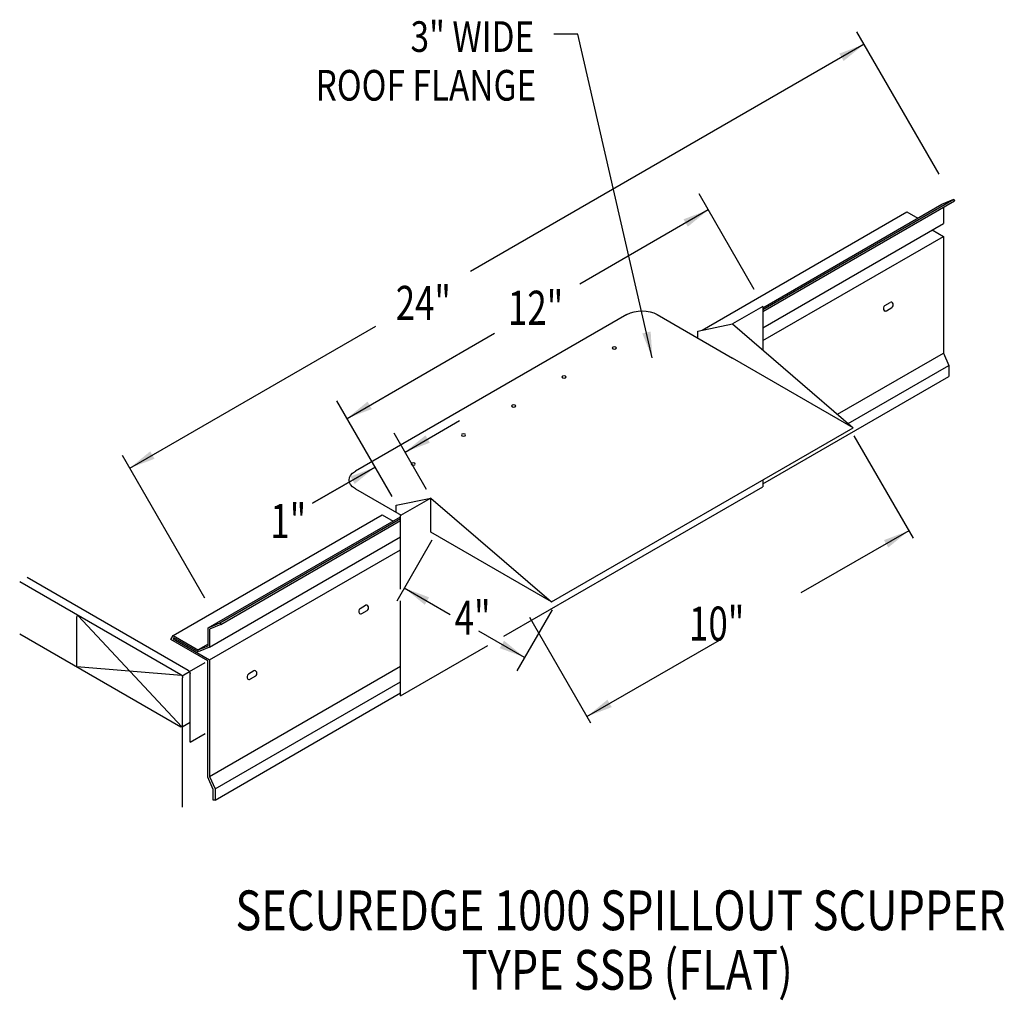
# Model space of a CAD drawing. Extents: x 330.7 to 358.9, y 78.4 to 106.5.
import ezdxf
from ezdxf.enums import TextEntityAlignment as Align

# ---------------------------------------------------------------- set-up
doc = ezdxf.new("R2010")
doc.units = 0
doc.header["$MEASUREMENT"] = 0
doc.layers.get('0').update_dxf_attribs({"linetype": 'CONTINUOUS'})
doc.styles.get("Standard").update_dxf_attribs({"font": 'simplex.shx', "width": 0.8})
doc.dimstyles.get("Standard").update_dxf_attribs({"dimtxt": 0.125, "dimasz": 0.75, "dimexe": 0.1, "dimexo": 0.0625, "dimgap": 0.0625, "dimtad": 1, "dimdec": 5, "dimtxsty": 'STANDARD', "dimcen": 2.5, "dimazin": 3, "dimtfac": 1, "dimtdec": 5, "dimtmove": 0, "dimatfit": 3})

msp = doc.modelspace()

# ---------------------------------------------------------------- linework, layer by layer
at = {"linetype": 'CONTINUOUS'}
for p, q in [((357.054, 102.067, 2.789), (354.692, 106.159, 2.789)), ((351.747, 98.764, -2.728), (350.165, 101.503, -2.728)), ((348.096, 98.044, -11.333), (340.304, 93.545, -4.97)), ((348.962, 98.044, -11.333), (351.126, 96.794, -9.566)), ((351.992, 98.275, -9.046), (351.126, 97.776, -8.339)), ((351.992, 98.275, -9.046), (351.992, 97.03, -9.588)), ((351.126, 97.776, -8.339), (354.589, 94.795, -5.73)), ((354.589, 94.795, -5.73), (351.126, 96.794, -9.566)), ((341.357, 92.827, -3.367), (339.776, 95.567, -3.367)), ((341.728, 94.096, -1.326), (343.295, 95.001, -1.326)), ((342.344, 93.028, -1.326), (341.413, 94.641, -1.326)), ((345.931, 89.797, 1.339), (354.589, 94.795, -5.73)), ((354.604, 94.568, -8.238), (356.302, 91.627, -8.238)), ((335.987, 89.905, 2.789), (333.625, 93.996, 2.789)), ((339.077, 92.628, -2.877), (340.874, 93.665, -2.877)), ((351.992, 93.295, -12.092), (351.992, 93.104, -12.227)), ((340.304, 93.046, -4.263), (341.618, 92.287, -3.19)), ((344.567, 88.818, -6.016), (351.992, 93.104, -11.708)), ((342.468, 92.777, -1.226), (341.602, 92.278, -0.52)), ((342.468, 92.777, -1.27), (345.931, 89.797, 1.339)), ((342.468, 91.796, -1.489), (342.468, 92.777, -1.27)), ((341.602, 90.163, -1.583), (341.602, 92.278, -0.563)), ((345.931, 89.797, 1.339), (342.468, 91.796, -2.496)), ((330.891, 90.507, -0.673), (335.509, 87.841, 3.098)), ((330.675, 90.382, -0.496), (335.293, 87.716, 3.275)), ((341.602, 87.107, -3.744), (341.602, 89.832, -1.817)), ((332.316, 87.935, -0.216), (332.316, 89.372, 0.8)), ((335.324, 86.21, 2.248), (332.348, 89.401, 0.859)), ((345.301, 89.362, -0.737), (347.051, 86.332, -0.737)), ((330.675, 88.882, -1.556), (335.293, 86.217, 2.214)), ((341.602, 87.107, -3.744), (344.101, 88.549, -5.659)), ((335.315, 87.688, 3.282), (332.316, 87.935, -0.216)), ((335.547, 87.801, 3.155), (335.996, 88.06, 2.789)), ((335.331, 87.676, 3.332), (335.547, 87.801, 3.155)), ((335.347, 83.904, 0.646), (335.347, 87.623, 3.275)), ((335.563, 85.776, 1.704), (335.563, 87.747, 3.098)), ((335.337, 86.218, 2.237), (335.563, 86.348, 2.052)), ((335.563, 85.776, 1.92), (335.996, 86.026, 1.567))]:
    msp.add_line(p, q, dxfattribs=at)
for p, q in [((351.992, 98.188, 2.789), (357.468, 101.35, 2.789)), ((351.992, 98.129, 2.789), (357.489, 101.303, 2.789)), ((351.992, 98.239, 2.789), (357.131, 101.206, 2.789)), ((357.131, 101.206, 2.789), (357.468, 101.35, 2.789)), ((357.171, 101.119, 2.789), (357.172, 100.654, 2.789)), ((357.468, 101.35, 2.789), (357.489, 101.303, 2.789)), ((350.256, 97.597, 2.789), (356.126, 100.986, 2.789)), ((356.126, 100.986, 2.789), (356.438, 100.806, 2.789)), ((351.992, 97.664, 2.789), (357.172, 100.654, 2.789)), ((351.992, 97.295, 2.789), (357.173, 100.286, 2.789)), ((356.853, 100.47, 2.789), (357.173, 100.286, 2.789)), ((357.173, 100.286, 2.789), (357.173, 96.94, 2.789)), ((355.491, 98.3, 3.827), (355.647, 98.392, 3.706)), ((355.539, 98.152, 3.776), (355.695, 98.244, 3.656)), ((350.128, 97.571, 2.789), (351.126, 97.776, -8.339)), ((350.128, 97.37, 2.789), (350.128, 97.571, 2.789)), ((354.135, 95.186, 2.789), (357.173, 96.94, 2.789)), ((357.173, 96.94, 2.789), (357.327, 96.586, 2.789)), ((354.443, 94.921, 2.789), (357.327, 96.586, 2.789)), ((357.327, 96.586, 2.789), (357.327, 96.265, 2.789)), ((351.992, 93.185, 2.789), (357.327, 96.265, 2.789)), ((341.47, 92.572, 9.858), (342.468, 92.777, -1.27)), ((341.47, 92.372, 9.858), (341.47, 92.572, 9.858)), ((335.078, 88.834, 2.789), (341.073, 92.295, 2.789)), ((336.082, 89.054, 2.789), (341.602, 92.241, 2.789)), ((336.42, 89.198, 2.789), (341.602, 92.19, 2.789)), ((336.441, 89.151, 2.789), (341.602, 92.131, 2.789)), ((341.073, 92.295, 2.789), (341.385, 92.116, 2.789)), ((336.124, 88.502, 2.789), (341.602, 91.665, 2.789)), ((336.124, 88.134, 2.789), (341.602, 91.297, 2.789)), ((340.438, 89.609, 3.827), (340.594, 89.701, 3.706)), ((340.486, 89.461, 3.776), (340.642, 89.553, 3.656)), ((336.124, 84.788, 2.789), (341.602, 87.95, 2.789)), ((337.391, 87.817, 6.18), (337.235, 87.726, 6.301)), ((337.439, 87.67, 6.13), (337.283, 87.578, 6.251)), ((336.279, 84.434, 2.789), (341.602, 87.508, 2.789)), ((336.279, 84.113, 2.789), (341.602, 87.187, 2.789))]:
    msp.add_line(p, q)
at = {"linetype": 'BYBLOCK'}
for p, q in [((342.499, 91.568, -5.423), (341.491, 89.823, -5.423)), ((345.946, 89.57, -1.168), (344.938, 87.825, -1.168))]:
    msp.add_line(p, q, dxfattribs=at)
at = {"elevation": 2.789}
msp.add_lwpolyline([(336.083, 88.587), (335.791, 88.419), (336.083, 88.54), (336.082, 89.054), (336.42, 89.198), (336.441, 89.151), (336.123, 89.016), (336.124, 88.502), (335.793, 88.363), (335.097, 88.763), (335.08, 88.734), (336.124, 88.134), (336.124, 84.788), (336.279, 84.434), (336.279, 84.113), (336.227, 84.113), (336.227, 84.413), (336.073, 84.766), (336.073, 88.104), (335.01, 88.715), (335.078, 88.834), (335.8, 88.418)], dxfattribs=at)
at = {"linetype": 'CONTINUOUS', "extrusion": (0, -0.816543, -0.577285)}
for centre in [(347.735, -64.194, -73.515), (346.292, -62.751, -73.515), (344.849, -61.308, -73.515), (343.406, -59.865, -73.515), (341.963, -58.422, -73.515)]:
    msp.add_circle(centre, 0.0612, dxfattribs=at)
at = {"extrusion": (0.631485, -0.058191, 0.773201)}
for centre, start, end in [((130.434, -264.345, 221.726), 29.0765, 209.0765), ((130.54, -264.535, 221.726), 209.0765, 29.0765), ((130.434, -264.345, 221.726), 180, 209.0765), ((120.399, -253.372, 212.726), 29.0765, 209.0765), ((120.504, -253.562, 212.726), 209.0765, 29.0765), ((120.399, -253.372, 212.726), 180, 209.0765), ((118.229, -249.47, 212.726), 29.0765, 209.0765), ((118.229, -249.47, 212.726), 180, 209.0765), ((118.335, -249.66, 212.726), 209.0765, 29.0765)]:
    msp.add_arc(centre, 0.0817, start, end, dxfattribs=at)
at = {"linetype": 'CONTINUOUS', "extrusion": (0, -0.816543, -0.577285)}
for centre, start, end in [((348.529, -65.42, -73.515), 225, 315), ((340.736, -57.628, -73.515), 135, 225)]:
    msp.add_arc(centre, 0.612, start, end, dxfattribs=at)
at = {"linetype": 'CONTINUOUS', "extrusion": (0.707107, 0.408202, -0.577383)}
for centre, start, end in [((-88.798, 192.679, 271.003), 314.9952, 0), ((-91.72, 195.601, 271.003), 44.9952, 134.9952), ((-91.72, 195.601, 271.309), 44.9952, 134.9952), ((-92.91, 194.411, 271.003), 134.9952, 224.9952)]:
    msp.add_arc(centre, 0.0765, start, end, dxfattribs=at)

# ---------------------------------------------------------------- texts
at = {"width": 0.8}
for s, p in [('3" WIDE', (345.436, 105.58)), ('ROOF FLANGE', (345.493, 104.183))]:
    msp.add_text(s, height=0.8788, dxfattribs=at).set_placement(p, align=Align.RIGHT)
at = {"linetype": 'CONTINUOUS', "width": 0.75}
for s, height, p in [('24"', 0.9751, (341.464, 97.891, -2.313)), ('12"', 0.9795, (344.68, 97.748, -1.326)), ('1"', 0.9795, (337.864, 91.63, -2.849)), ('4"', 0.9795, (343.151, 88.854, -3.957)), ('   10"', 0.9795, (349.202, 88.685, -8.238))]:
    msp.add_text(s, height=height, dxfattribs=at).set_placement(p)
at = {"width": 0.8}
for s, p in [('SECUREDGE 1000 SPILLOUT SCUPPER', (347.909, 80.378)), ('TYPE SSB (FLAT)', (348.105, 78.671))]:
    msp.add_text(s, height=1.14096, dxfattribs=at).set_placement(p, align=Align.CENTER)

# ---------------------------------------------------------------- leaders
for points in [[(348.823, 96.797), (346.688, 106.089), (346, 106.089)], [(354.899, 105.8, 2.789), (343.611, 99.282, 2.789)], [(350.429, 101.046, -1.326), (346.746, 98.92, -1.326)], [(333.832, 93.637, 2.789), (340.887, 97.71, 2.789)], [(340.066, 95.064, -1.326), (344.3, 97.507, -1.326)], [(341.728, 94.096, -1.326), (343.295, 95.001, -1.326)], [(340.874, 93.665, -2.877), (339.077, 92.628, -2.877)], [(356.179, 91.84, -8.238), (353.087, 90.054, -8.238)], [(341.708, 90.198, -5.423), (343.023, 89.439, -5.423)], [(341.708, 90.198, -5.423), (343.023, 89.439, -5.423)], [(345.159, 88.206, -1.168), (343.843, 88.958, -1.168)], [(346.948, 86.51, -8.238), (350.813, 88.742, -8.238)]]:
    msp.add_leader(points, dimstyle='STANDARD', override={"dimgap": 0.0625, "dimtad": 0})

doc.saveas('drawing.dxf')
